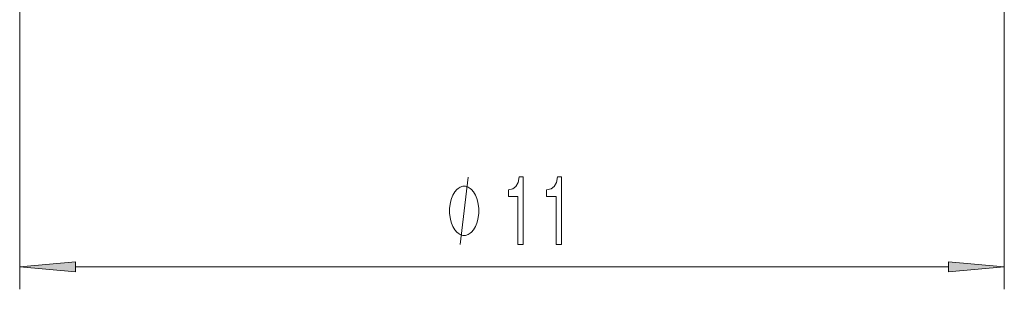
# Model space of a CAD drawing. Extents: x 0 to 210, y 0 to 297.
# Drawn here: x 94 to 138, y 97 to 109 of the extents above; entities that cross this region are included whole.
import ezdxf

# ---------------------------------------------------------------- set-up
doc = ezdxf.new("R2010")
doc.units = 0

msp = doc.modelspace()

# ---------------------------------------------------------------- linework, layer by layer
at = {"color": 7, "lineweight": 13}
for p, q in [((94.416, 127.909), (94.416, 96.909)), ((138.416, 127.909), (138.416, 96.909)), ((96.907, 97.909), (135.926, 97.909))]:
    msp.add_line(p, q, dxfattribs=at)
msp.add_lwpolyline([(114.1, 98.909), (114.46, 101.909)], dxfattribs=at)
for points in [[(116.674, 98.909), (116.91, 98.909), (116.91, 101.93), (116.733, 101.93), (116.687, 101.667), (116.593, 101.489), (116.451, 101.386), (116.254, 101.351), (116.254, 101.044), (116.674, 101.044)], [(118.385, 98.909), (118.621, 98.909), (118.621, 101.93), (118.445, 101.93), (118.398, 101.667), (118.305, 101.489), (118.162, 101.386), (117.965, 101.351), (117.965, 101.044), (118.385, 101.044)], [(114.94, 100.409), (114.94, 100.509), (114.91, 100.709), (114.88, 100.859), (114.85, 100.959), (114.79, 101.109), (114.7, 101.259), (114.61, 101.359), (114.55, 101.409), (114.46, 101.459), (114.34, 101.509), (114.28, 101.509), (114.22, 101.509), (114.1, 101.459), (114.01, 101.409), (113.95, 101.359), (113.86, 101.259), (113.77, 101.109), (113.71, 100.959), (113.68, 100.859), (113.65, 100.709), (113.62, 100.509), (113.62, 100.409), (113.62, 100.309), (113.65, 100.109), (113.68, 99.959), (113.71, 99.859), (113.77, 99.709), (113.86, 99.559), (113.95, 99.459), (114.01, 99.409), (114.1, 99.359), (114.22, 99.309), (114.28, 99.309), (114.34, 99.309), (114.46, 99.359), (114.55, 99.409), (114.61, 99.459), (114.7, 99.559), (114.79, 99.709), (114.85, 99.859), (114.88, 99.959), (114.91, 100.109), (114.94, 100.309)], [(96.907, 98.127), (94.416, 97.909), (96.907, 97.691)], [(135.926, 97.691), (138.416, 97.909), (135.926, 98.127)]]:
    msp.add_lwpolyline(points, close=True, dxfattribs=at)
for points in [[(96.907, 98.127), (94.416, 97.909), (96.907, 98.127), (96.907, 97.691)], [(135.926, 97.691), (138.416, 97.909), (135.926, 97.691), (135.926, 98.127)]]:
    msp.add_solid(points, dxfattribs=at)

doc.saveas('drawing.dxf')
